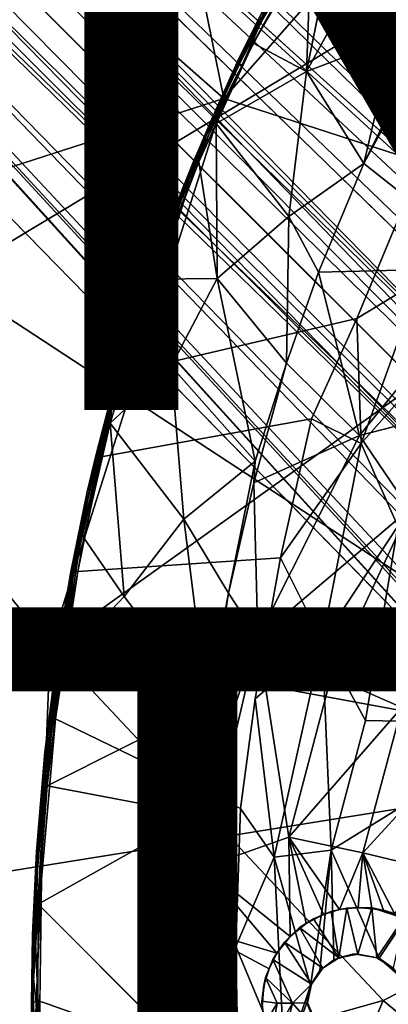
# Model space of a CAD drawing. Units: inches. Extents: x -11.4 to 10.4, y -10.1 to 10.1.
# Drawn here: x -2.6 to -1.6, y 0 to 2.5 of the extents above; entities that cross this region are included whole.
import ezdxf

# ---------------------------------------------------------------- set-up
doc = ezdxf.new("R2010")
doc.units = ezdxf.units.IN
doc.header["$MEASUREMENT"] = 0
for name, color, linetype in [('SEAT-BASE', 5, 'Continuous'), ('SEAT-FINISH', 7, 'Continuous'), ('SEAT-OTHER', 7, 'Continuous'), ('SEAT-SHELL', 5, 'Continuous')]:
    doc.layers.add(name, color=color, linetype=linetype)
doc.styles.get("Standard").update_dxf_attribs({"font": 'arial.ttf'})

msp = doc.modelspace()

# ---------------------------------------------------------------- linework, layer by layer
at = {"layer": 'SEAT-BASE'}
for points in [[(-1.177, 1.3489, 11.6289), (-4.8498, 5.0997, 8.4336), (-9.1855, 9.3635, 4.815)], [(-9.1855, 9.3635, 4.815), (-9.1391, 9.1296, 4.9975), (-1.177, 1.3489, 11.6289)], [(-8.8824, 9.3217, 4.5197), (-4.8498, 5.0997, 8.4336), (-0.6435, 1.2491, 11.3122)], [(-0.6435, 1.2491, 11.3122), (-0.6962, 1.3268, 10.9174), (-8.8824, 9.3217, 4.5197)], [(-4.6894, 4.9373, 7.3601), (-8.8824, 9.3217, 4.5197), (-0.6962, 1.3268, 10.9174)], [(-9.1391, 9.1296, 4.9975), (-9.3703, 9.1774, 4.8179), (-1.2957, 1.1281, 11.6822)], [(-5.0978, 4.8332, 8.444), (-1.2957, 1.1281, 11.6822), (-9.3703, 9.1774, 4.8179)], [(-9.1391, 9.1296, 4.9975), (-1.3233, 1.314, 11.6152), (-1.177, 1.3489, 11.6289)], [(-1.3233, 1.314, 11.6152), (-9.1391, 9.1296, 4.9975), (-1.2957, 1.1281, 11.6822)], [(-8.8347, 8.8252, 4.2459), (-8.7963, 8.978, 4.2385), (-0.4748, 0.5733, 10.5363)], [(-4.6894, 4.9373, 7.3601), (-0.4748, 0.5733, 10.5363), (-8.7963, 8.978, 4.2385)], [(-9.3137, 8.8563, 4.5342), (-4.95, 4.6785, 7.3624), (-1.3218, 0.672, 10.9287)], [(-8.9698, 8.793, 4.2352), (-8.8347, 8.8252, 4.2459), (-0.5796, 0.463, 10.5384)], [(-0.4748, 0.5733, 10.5363), (-0.3052, 0.2978, 10.6888), (-8.8347, 8.8252, 4.2459)], [(-0.3052, 0.2978, 10.6888), (-0.5796, 0.463, 10.5384), (-8.8347, 8.8252, 4.2459)], [(-0.5796, 0.463, 10.5384), (-4.95, 4.6785, 7.3624), (-8.9698, 8.793, 4.2352)], [(-0.9215, 1.3097, 11.6138), (-0.7119, 1.2438, 11.5165), (-4.8498, 5.0997, 8.4336)], [(-1.177, 1.3489, 11.6289), (-0.9215, 1.3097, 11.6138), (-4.8498, 5.0997, 8.4336)], [(-0.7119, 1.2438, 11.5165), (-0.6435, 1.2491, 11.3122), (-4.8498, 5.0997, 8.4336)], [(-4.6894, 4.9373, 7.3601), (-0.7567, 1.1029, 10.3439), (-0.4748, 0.5733, 10.5363)], [(-1.0827, 0.47, 11.5497), (-1.3141, 0.7702, 11.4675), (-5.0978, 4.8332, 8.444)], [(-1.3218, 0.926, 11.6188), (-1.2957, 1.1281, 11.6822), (-5.0978, 4.8332, 8.444)], [(-1.3141, 0.7702, 11.4675), (-1.3218, 0.926, 11.6188), (-5.0978, 4.8332, 8.444)], [(-1.4241, 0.7854, 11.0835), (-1.0827, 0.47, 11.5497), (-5.0978, 4.8332, 8.444)], [(-1.2641, 0.6781, 10.6519), (-1.3218, 0.672, 10.9287), (-4.95, 4.6785, 7.3624)], [(-0.5796, 0.463, 10.5384), (-1.0912, 0.7221, 10.3645), (-4.95, 4.6785, 7.3624)], [(-4.95, 4.6785, 7.3624), (-1.0912, 0.7221, 10.3645), (-1.2641, 0.6781, 10.6519)], [(-1.7681, 2.7933, 16.8135), (-1.8565, 2.3585, 16.7347), (-1.8447, 2.6817, 16.805)], [(-1.509, 2.7648, 16.7506), (-1.6374, 2.4416, 16.6995), (-1.7129, 2.6209, 16.7573)], [(-1.8493, 2.6886, 16.8102), (-1.9916, 2.4298, 16.7865), (-1.9903, 2.4536, 16.8028)], [(-1.8493, 2.6886, 16.8102), (-1.8447, 2.6817, 16.805), (-1.9916, 2.4298, 16.7865)], [(-1.9916, 2.4298, 16.7865), (-1.8447, 2.6817, 16.805), (-1.8565, 2.3585, 16.7347)], [(-1.8551, 2.6898, 16.8201), (-1.8493, 2.6886, 16.8102), (-1.9903, 2.4536, 16.8028)], [(-1.9903, 2.4536, 16.8028), (-1.9204, 2.5816, 16.8258), (-1.8551, 2.6898, 16.8201)], [(-1.7129, 2.6209, 16.7573), (-1.6374, 2.4416, 16.6995), (-1.8565, 2.3585, 16.7347)], [(-2.0288, 2.3882, 16.872), (-1.911, 2.6058, 16.8864), (-1.9204, 2.5816, 16.8258)], [(-1.911, 2.6058, 16.8864), (-2.0288, 2.3882, 16.872), (-1.9713, 2.5036, 16.8851)], [(-2.0679, 2.2985, 16.7967), (-2.0288, 2.3882, 16.872), (-1.9204, 2.5816, 16.8258)], [(-1.9204, 2.5816, 16.8258), (-1.9903, 2.4536, 16.8028), (-2.0679, 2.2985, 16.7967)], [(-2.0188, 2.3764, 16.8995), (-1.9328, 2.5375, 16.907), (-1.9591, 2.5132, 16.8999)], [(-2.0346, 2.3713, 16.8901), (-2.0188, 2.3764, 16.8995), (-1.9591, 2.5132, 16.8999)], [(-2.0346, 2.3713, 16.8901), (-1.9591, 2.5132, 16.8999), (-1.9713, 2.5036, 16.8851)], [(-2.0283, 2.3913, 16.8816), (-2.0346, 2.3713, 16.8901), (-1.9713, 2.5036, 16.8851)], [(-1.9713, 2.5036, 16.8851), (-2.0288, 2.3882, 16.872), (-2.0283, 2.3913, 16.8816)], [(-1.9903, 2.4536, 16.8028), (-1.9916, 2.4298, 16.7865), (-2.1409, 2.1341, 16.7814)], [(-1.9903, 2.4536, 16.8028), (-2.1409, 2.1341, 16.7814), (-2.0679, 2.2985, 16.7967)], [(-1.9916, 2.4298, 16.7865), (-2.1357, 2.1321, 16.7711), (-2.1409, 2.1341, 16.7814)], [(-1.9916, 2.4298, 16.7865), (-2.1297, 2.1293, 16.7666), (-2.1357, 2.1321, 16.7711)], [(-2.1297, 2.1293, 16.7666), (-1.9916, 2.4298, 16.7865), (-2.0858, 2.2262, 16.7712)], [(-1.8565, 2.3585, 16.7347), (-2.0858, 2.2262, 16.7712), (-1.9916, 2.4298, 16.7865)], [(-1.6374, 2.4416, 16.6995), (-1.7113, 2.1254, 16.6552), (-1.8565, 2.3585, 16.7347)], [(-1.7113, 2.1254, 16.6552), (-1.6374, 2.4416, 16.6995), (-1.5879, 2.3743, 16.6743)], [(-1.5685, 1.8292, 16.8405), (-1.4526, 2.3973, 16.8783), (-1.7295, 1.7322, 16.838)], [(-2.1492, 2.0833, 16.8833), (-2.0188, 2.3764, 16.8995), (-2.0346, 2.3713, 16.8901)], [(-2.0962, 2.2382, 16.8804), (-2.1492, 2.0833, 16.8833), (-2.0346, 2.3713, 16.8901)], [(-2.0283, 2.3913, 16.8816), (-2.1303, 2.1591, 16.8536), (-2.0962, 2.2382, 16.8804)], [(-2.1303, 2.1591, 16.8536), (-2.0283, 2.3913, 16.8816), (-2.0288, 2.3882, 16.872)], [(-2.1303, 2.1591, 16.8536), (-2.0288, 2.3882, 16.872), (-2.0679, 2.2985, 16.7967)], [(-2.0962, 2.2382, 16.8804), (-2.0346, 2.3713, 16.8901), (-2.0283, 2.3913, 16.8816)], [(-1.5879, 2.3743, 16.6743), (-1.5852, 2.3591, 16.6719), (-1.7113, 2.1254, 16.6552)], [(-1.8565, 2.3585, 16.7347), (-1.901, 1.9909, 16.6789), (-2.0858, 2.2262, 16.7712)], [(-1.8565, 2.3585, 16.7347), (-1.7113, 2.1254, 16.6552), (-1.901, 1.9909, 16.6789)], [(-1.7113, 2.1254, 16.6552), (-1.5852, 2.3591, 16.6719), (-1.3782, 1.8607, 16.6477)], [(-2.1667, 2.071, 16.7942), (-2.1303, 2.1591, 16.8536), (-2.0679, 2.2985, 16.7967)], [(-2.1409, 2.1341, 16.7814), (-2.1667, 2.071, 16.7942), (-2.0679, 2.2985, 16.7967)], [(-2.169, 2.0653, 16.8685), (-2.1864, 2.0055, 16.875), (-2.0962, 2.2382, 16.8804)], [(-2.1864, 2.0055, 16.875), (-2.1492, 2.0833, 16.8833), (-2.0962, 2.2382, 16.8804)], [(-2.0962, 2.2382, 16.8804), (-2.1303, 2.1591, 16.8536), (-2.169, 2.0653, 16.8685)], [(-2.0858, 2.2262, 16.7712), (-2.0828, 1.8336, 16.7032), (-2.1297, 2.1293, 16.7666)], [(-2.0858, 2.2262, 16.7712), (-1.901, 1.9909, 16.6789), (-2.0828, 1.8336, 16.7032)], [(-2.2146, 1.9484, 16.8533), (-2.1303, 2.1591, 16.8536), (-2.1667, 2.071, 16.7942)], [(-2.2146, 1.9484, 16.8533), (-2.169, 2.0653, 16.8685), (-2.1303, 2.1591, 16.8536)], [(-2.1357, 2.1321, 16.7711), (-2.2543, 1.8202, 16.7545), (-2.2526, 1.8443, 16.7671)], [(-2.1357, 2.1321, 16.7711), (-2.1297, 2.1293, 16.7666), (-2.2543, 1.8202, 16.7545)], [(-2.1297, 2.1293, 16.7666), (-2.2439, 1.8315, 16.7507), (-2.2543, 1.8202, 16.7545)], [(-2.1409, 2.1341, 16.7814), (-2.1357, 2.1321, 16.7711), (-2.2526, 1.8443, 16.7671)], [(-2.2526, 1.8443, 16.7671), (-2.1667, 2.071, 16.7942), (-2.1409, 2.1341, 16.7814)], [(-2.2439, 1.8315, 16.7507), (-2.1297, 2.1293, 16.7666), (-2.0828, 1.8336, 16.7032)], [(-1.901, 1.9909, 16.6789), (-1.7113, 2.1254, 16.6552), (-1.8265, 1.8493, 16.6379)], [(-1.8265, 1.8493, 16.6379), (-1.7113, 2.1254, 16.6552), (-1.3782, 1.8607, 16.6477)], [(-2.1864, 2.0055, 16.875), (-2.1995, 1.9292, 16.8764), (-2.1492, 2.0833, 16.8833)], [(-2.1667, 2.071, 16.7942), (-2.2526, 1.8443, 16.7671), (-2.2465, 1.858, 16.7863)], [(-2.2465, 1.858, 16.7863), (-2.2146, 1.9484, 16.8533), (-2.1667, 2.071, 16.7942)], [(-2.2146, 1.9484, 16.8533), (-2.1864, 2.0055, 16.875), (-2.169, 2.0653, 16.8685)], [(-2.252, 1.8464, 16.8556), (-2.2543, 1.8156, 16.8677), (-2.1864, 2.0055, 16.875)], [(-2.1995, 1.9292, 16.8764), (-2.1864, 2.0055, 16.875), (-2.2543, 1.8156, 16.8677)], [(-2.1864, 2.0055, 16.875), (-2.2146, 1.9484, 16.8533), (-2.252, 1.8464, 16.8556)], [(-1.901, 1.9909, 16.6789), (-1.9076, 1.6188, 16.6258), (-2.0828, 1.8336, 16.7032)], [(-1.8265, 1.8493, 16.6379), (-1.9076, 1.6188, 16.6258), (-1.901, 1.9909, 16.6789)], [(-2.3019, 1.6921, 16.8025), (-2.2146, 1.9484, 16.8533), (-2.2465, 1.858, 16.7863)], [(-2.3019, 1.6921, 16.8025), (-2.2932, 1.7271, 16.8454), (-2.2146, 1.9484, 16.8533)], [(-2.2146, 1.9484, 16.8533), (-2.2932, 1.7271, 16.8454), (-2.252, 1.8464, 16.8556)], [(-2.3187, 1.5942, 16.8607), (-2.1995, 1.9292, 16.8764), (-2.2543, 1.8156, 16.8677)], [(-2.3173, 1.6417, 16.7603), (-2.3019, 1.6921, 16.8025), (-2.2465, 1.858, 16.7863)], [(-2.2465, 1.858, 16.7863), (-2.2526, 1.8443, 16.7671), (-2.3173, 1.6417, 16.7603)], [(-1.9076, 1.6188, 16.6258), (-1.8265, 1.8493, 16.6379), (-1.7228, 1.4354, 16.6199)], [(-1.3782, 1.8607, 16.6477), (-1.7228, 1.4354, 16.6199), (-1.8265, 1.8493, 16.6379)], [(-1.3782, 1.8607, 16.6477), (-1.4011, 1.5182, 16.6168), (-1.7228, 1.4354, 16.6199)], [(-2.2526, 1.8443, 16.7671), (-2.2543, 1.8202, 16.7545), (-2.3573, 1.5014, 16.7521)], [(-2.2526, 1.8443, 16.7671), (-2.3573, 1.5014, 16.7521), (-2.3173, 1.6417, 16.7603)], [(-2.354, 1.4671, 16.7349), (-2.2439, 1.8315, 16.7507), (-2.1995, 1.6117, 16.7063)], [(-2.2439, 1.8315, 16.7507), (-2.354, 1.4671, 16.7349), (-2.3492, 1.5083, 16.741)], [(-2.2543, 1.8202, 16.7545), (-2.2439, 1.8315, 16.7507), (-2.3492, 1.5083, 16.741)], [(-2.3239, 1.6201, 16.8529), (-2.2543, 1.8156, 16.8677), (-2.252, 1.8464, 16.8556)], [(-2.2932, 1.7271, 16.8454), (-2.3239, 1.6201, 16.8529), (-2.252, 1.8464, 16.8556)], [(-2.0828, 1.8336, 16.7032), (-2.1995, 1.6117, 16.7063), (-2.2439, 1.8315, 16.7507)], [(-2.0828, 1.8336, 16.7032), (-1.9865, 1.3703, 16.6163), (-2.1995, 1.6117, 16.7063)], [(-2.0828, 1.8336, 16.7032), (-1.9076, 1.6188, 16.6258), (-1.9865, 1.3703, 16.6163)], [(-1.5685, 1.8292, 16.8405), (-1.7295, 1.7322, 16.838), (-1.7184, 1.4156, 16.8188)], [(-1.5269, 1.6328, 16.8298), (-1.5685, 1.8292, 16.8405), (-1.7184, 1.4156, 16.8188)], [(-2.2543, 1.8202, 16.7545), (-2.3492, 1.5083, 16.741), (-2.3573, 1.5014, 16.7521)], [(-2.3187, 1.5942, 16.8607), (-2.2543, 1.8156, 16.8677), (-2.3239, 1.6201, 16.8529)], [(-2.349, 1.5428, 16.8378), (-2.3239, 1.6201, 16.8529), (-2.2932, 1.7271, 16.8454)], [(-2.349, 1.5428, 16.8378), (-2.2932, 1.7271, 16.8454), (-2.3019, 1.6921, 16.8025)], [(-1.7184, 1.4156, 16.8188), (-1.7295, 1.7322, 16.838), (-1.8438, 1.4777, 16.8267)], [(-2.3621, 1.4857, 16.7937), (-2.3019, 1.6921, 16.8025), (-2.3173, 1.6417, 16.7603)], [(-2.3621, 1.4857, 16.7937), (-2.349, 1.5428, 16.8378), (-2.3019, 1.6921, 16.8025)], [(-2.3573, 1.5014, 16.7521), (-2.3621, 1.4857, 16.7937), (-2.3173, 1.6417, 16.7603)], [(-1.6254, 1.2061, 16.8102), (-1.5269, 1.6328, 16.8298), (-1.7184, 1.4156, 16.8188)], [(-2.4013, 1.3212, 16.8433), (-2.3765, 1.3817, 16.8527), (-2.3239, 1.6201, 16.8529)], [(-2.3887, 1.3907, 16.8362), (-2.4013, 1.3212, 16.8433), (-2.3239, 1.6201, 16.8529)], [(-2.3887, 1.3907, 16.8362), (-2.3239, 1.6201, 16.8529), (-2.349, 1.5428, 16.8378)], [(-2.3765, 1.3817, 16.8527), (-2.3187, 1.5942, 16.8607), (-2.3239, 1.6201, 16.8529)], [(-2.1995, 1.6117, 16.7063), (-2.1672, 1.2236, 16.6528), (-2.354, 1.4671, 16.7349)], [(-2.1995, 1.6117, 16.7063), (-1.9865, 1.3703, 16.6163), (-2.1672, 1.2236, 16.6528)], [(-1.99, 1.3158, 16.6128), (-1.9076, 1.6188, 16.6258), (-1.7228, 1.4354, 16.6199)], [(-1.9076, 1.6188, 16.6258), (-1.99, 1.3158, 16.6128), (-1.9865, 1.3703, 16.6163)], [(-2.4118, 1.293, 16.8326), (-2.3887, 1.3907, 16.8362), (-2.349, 1.5428, 16.8378)], [(-2.4118, 1.293, 16.8326), (-2.349, 1.5428, 16.8378), (-2.3621, 1.4857, 16.7937)], [(-2.3492, 1.5083, 16.741), (-2.4253, 1.1886, 16.7302), (-2.4242, 1.2214, 16.7424)], [(-2.3492, 1.5083, 16.741), (-2.354, 1.4671, 16.7349), (-2.4253, 1.1886, 16.7302)], [(-2.3573, 1.5014, 16.7521), (-2.3492, 1.5083, 16.741), (-2.4242, 1.2214, 16.7424)], [(-2.4242, 1.2214, 16.7424), (-2.3621, 1.4857, 16.7937), (-2.3573, 1.5014, 16.7521)], [(-1.5954, 1.2485, 16.6009), (-1.7228, 1.4354, 16.6199), (-1.4011, 1.5182, 16.6168)], [(-2.4242, 1.2214, 16.7424), (-2.4118, 1.293, 16.8326), (-2.3621, 1.4857, 16.7937)], [(-1.7184, 1.4156, 16.8188), (-1.8438, 1.4777, 16.8267), (-1.9227, 1.1252, 16.8123)], [(-2.354, 1.4671, 16.7349), (-2.4208, 1.1765, 16.7253), (-2.4253, 1.1886, 16.7302)], [(-2.354, 1.4671, 16.7349), (-2.3186, 1.0274, 16.6808), (-2.4208, 1.1765, 16.7253)], [(-2.354, 1.4671, 16.7349), (-2.1672, 1.2236, 16.6528), (-2.3186, 1.0274, 16.6808)], [(-1.7228, 1.4354, 16.6199), (-1.9799, 0.9223, 16.6002), (-1.99, 1.3158, 16.6128)], [(-1.7228, 1.4354, 16.6199), (-1.5954, 1.2485, 16.6009), (-1.9799, 0.9223, 16.6002)], [(-1.8166, 0.9144, 16.8003), (-1.7184, 1.4156, 16.8188), (-1.9227, 1.1252, 16.8123)], [(-1.6254, 1.2061, 16.8102), (-1.7184, 1.4156, 16.8188), (-1.8166, 0.9144, 16.8003)], [(-2.4464, 1.087, 16.8397), (-2.3765, 1.3817, 16.8527), (-2.4013, 1.3212, 16.8433)], [(-2.4464, 1.087, 16.8397), (-2.4353, 1.0909, 16.8436), (-2.3765, 1.3817, 16.8527)], [(-2.4118, 1.293, 16.8326), (-2.4013, 1.3212, 16.8433), (-2.3887, 1.3907, 16.8362)], [(-1.9865, 1.3703, 16.6163), (-2.0543, 1.0359, 16.6037), (-2.1672, 1.2236, 16.6528)], [(-1.9865, 1.3703, 16.6163), (-1.99, 1.3158, 16.6128), (-2.0543, 1.0359, 16.6037)], [(-2.4464, 1.087, 16.8397), (-2.4013, 1.3212, 16.8433), (-2.4118, 1.293, 16.8326)], [(-2.0543, 1.0359, 16.6037), (-1.99, 1.3158, 16.6128), (-1.9799, 0.9223, 16.6002)], [(-2.4532, 1.0898, 16.8264), (-2.4118, 1.293, 16.8326), (-2.4242, 1.2214, 16.7424)], [(-2.4532, 1.0898, 16.8264), (-2.4464, 1.087, 16.8397), (-2.4118, 1.293, 16.8326)], [(-1.7943, 0.8246, 16.5846), (-1.9799, 0.9223, 16.6002), (-1.5954, 1.2485, 16.6009)], [(-1.7943, 0.8246, 16.5846), (-1.5954, 1.2485, 16.6009), (-1.4352, 1.1249, 16.5515)], [(-2.1672, 1.2236, 16.6528), (-2.1082, 0.751, 16.5978), (-2.3186, 1.0274, 16.6808)], [(-2.0543, 1.0359, 16.6037), (-2.1082, 0.751, 16.5978), (-2.1672, 1.2236, 16.6528)], [(-2.4242, 1.2214, 16.7424), (-2.4253, 1.1886, 16.7302), (-2.4802, 0.911, 16.7304)], [(-2.4242, 1.2214, 16.7424), (-2.4802, 0.911, 16.7304), (-2.4608, 1.033, 16.7399)], [(-2.4608, 1.033, 16.7399), (-2.4532, 1.0898, 16.8264), (-2.4242, 1.2214, 16.7424)], [(-1.7071, 0.7131, 16.7953), (-1.6254, 1.2061, 16.8102), (-1.8166, 0.9144, 16.8003)], [(-1.6254, 1.2061, 16.8102), (-1.7071, 0.7131, 16.7953), (-1.2768, 0.705, 16.8062)], [(-2.4253, 1.1886, 16.7302), (-2.4766, 0.8614, 16.7172), (-2.4802, 0.911, 16.7304)], [(-2.4253, 1.1886, 16.7302), (-2.4208, 1.1765, 16.7253), (-2.4766, 0.8614, 16.7172)], [(-2.4766, 0.8614, 16.7172), (-2.4208, 1.1765, 16.7253), (-2.3186, 1.0274, 16.6808)], [(-1.8166, 0.9144, 16.8003), (-1.9227, 1.1252, 16.8123), (-1.9864, 0.7681, 16.8027)], [(-1.6154, 0.7464, 16.5343), (-1.7943, 0.8246, 16.5846), (-1.4352, 1.1249, 16.5515)], [(-2.4926, 0.7173, 16.8353), (-2.4353, 1.0909, 16.8436), (-2.4464, 1.087, 16.8397)], [(-2.4847, 0.8584, 16.8337), (-2.4926, 0.7173, 16.8353), (-2.4464, 1.087, 16.8397)], [(-2.4904, 0.8595, 16.8053), (-2.4532, 1.0898, 16.8264), (-2.4608, 1.033, 16.7399)], [(-2.4904, 0.8595, 16.8053), (-2.4789, 0.9393, 16.8232), (-2.4532, 1.0898, 16.8264)], [(-2.4847, 0.8584, 16.8337), (-2.4464, 1.087, 16.8397), (-2.4532, 1.0898, 16.8264)], [(-2.4789, 0.9393, 16.8232), (-2.4847, 0.8584, 16.8337), (-2.4532, 1.0898, 16.8264)], [(-2.4947, 0.8177, 16.7343), (-2.4904, 0.8595, 16.8053), (-2.4608, 1.033, 16.7399)], [(-2.4608, 1.033, 16.7399), (-2.4802, 0.911, 16.7304), (-2.4947, 0.8177, 16.7343)], [(-2.3186, 1.0274, 16.6808), (-2.1082, 0.751, 16.5978), (-2.4766, 0.8614, 16.7172)], [(-2.0543, 1.0359, 16.6037), (-2.0944, 0.7797, 16.597), (-2.1082, 0.751, 16.5978)], [(-2.0944, 0.7797, 16.597), (-2.0543, 1.0359, 16.6037), (-1.9799, 0.9223, 16.6002)], [(-2.5094, 0.7133, 16.8237), (-2.4847, 0.8584, 16.8337), (-2.4789, 0.9393, 16.8232)], [(-2.4789, 0.9393, 16.8232), (-2.4904, 0.8595, 16.8053), (-2.5094, 0.7133, 16.8237)], [(-2.4802, 0.911, 16.7304), (-2.5174, 0.5769, 16.7168), (-2.5207, 0.601, 16.7282)], [(-2.4802, 0.911, 16.7304), (-2.5207, 0.601, 16.7282), (-2.4947, 0.8177, 16.7343)], [(-2.4802, 0.911, 16.7304), (-2.4766, 0.8614, 16.7172), (-2.5174, 0.5769, 16.7168)], [(-2.1312, 0.475, 16.5917), (-2.0944, 0.7797, 16.597), (-1.9799, 0.9223, 16.6002)], [(-1.9799, 0.9223, 16.6002), (-2.1158, 0.3418, 16.5901), (-2.1312, 0.475, 16.5917)], [(-1.9799, 0.9223, 16.6002), (-1.901, 0.4173, 16.5761), (-2.1158, 0.3418, 16.5901)], [(-1.8166, 0.9144, 16.8003), (-1.9864, 0.7681, 16.8027), (-1.9386, 0.3669, 16.7916)], [(-1.901, 0.4173, 16.5761), (-1.9799, 0.9223, 16.6002), (-1.7943, 0.8246, 16.5846)], [(-1.7945, 0.3845, 16.7892), (-1.8166, 0.9144, 16.8003), (-1.9386, 0.3669, 16.7916)], [(-1.7071, 0.7131, 16.7953), (-1.8166, 0.9144, 16.8003), (-1.7945, 0.3845, 16.7892)], [(-2.5094, 0.7133, 16.8237), (-2.5247, 0.4643, 16.8295), (-2.4847, 0.8584, 16.8337)], [(-2.5247, 0.4643, 16.8295), (-2.4926, 0.7173, 16.8353), (-2.4847, 0.8584, 16.8337)], [(-2.5191, 0.6333, 16.8165), (-2.4904, 0.8595, 16.8053), (-2.4947, 0.8177, 16.7343)], [(-2.5191, 0.6333, 16.8165), (-2.5094, 0.7133, 16.8237), (-2.4904, 0.8595, 16.8053)], [(-2.4766, 0.8614, 16.7172), (-2.5132, 0.5478, 16.7118), (-2.5174, 0.5769, 16.7168)], [(-2.4766, 0.8614, 16.7172), (-2.1082, 0.751, 16.5978), (-2.5132, 0.5478, 16.7118)], [(-1.901, 0.4173, 16.5761), (-1.7943, 0.8246, 16.5846), (-1.6154, 0.7464, 16.5343)], [(-2.5207, 0.601, 16.7282), (-2.5191, 0.6333, 16.8165), (-2.4947, 0.8177, 16.7343)], [(-2.1082, 0.751, 16.5978), (-2.0944, 0.7797, 16.597), (-2.1312, 0.475, 16.5917)], [(-2.1082, 0.751, 16.5978), (-2.1312, 0.475, 16.5917), (-2.5132, 0.5478, 16.7118)], [(-1.9386, 0.3669, 16.7916), (-1.9864, 0.7681, 16.8027), (-2.0234, 0.4905, 16.798)], [(-1.7141, 0.3781, 16.5253), (-1.901, 0.4173, 16.5761), (-1.6154, 0.7464, 16.5343)], [(-1.7141, 0.3781, 16.5253), (-1.6154, 0.7464, 16.5343), (-1.4519, 0.6637, 16.4388)], [(-2.537, 0.3741, 16.8234), (-2.5094, 0.7133, 16.8237), (-2.5191, 0.6333, 16.8165)], [(-2.537, 0.3741, 16.8234), (-2.5247, 0.4643, 16.8295), (-2.5094, 0.7133, 16.8237)], [(-2.5273, 0.311, 16.8301), (-2.4926, 0.7173, 16.8353), (-2.5247, 0.4643, 16.8295)], [(-1.7071, 0.7131, 16.7953), (-1.7945, 0.3845, 16.7892), (-1.2768, 0.705, 16.8062)], [(-1.2768, 0.705, 16.8062), (-1.7945, 0.3845, 16.7892), (-1.6725, 0.1104, 16.7892)], [(-1.6725, 0.1104, 16.7892), (-1.626, 0.0703, 16.79), (-1.2768, 0.705, 16.8062)], [(-1.5418, 0.3364, 16.4289), (-1.7141, 0.3781, 16.5253), (-1.4519, 0.6637, 16.4388)], [(-2.5407, 0.381, 16.8147), (-2.5191, 0.6333, 16.8165), (-2.5207, 0.601, 16.7282)], [(-2.5407, 0.381, 16.8147), (-2.537, 0.3741, 16.8234), (-2.5191, 0.6333, 16.8165)], [(-2.5207, 0.601, 16.7282), (-2.5174, 0.5769, 16.7168), (-2.5463, 0.235, 16.7244)], [(-2.5207, 0.601, 16.7282), (-2.5463, 0.235, 16.7244), (-2.538, 0.3938, 16.7284)], [(-2.538, 0.3938, 16.7284), (-2.5407, 0.381, 16.8147), (-2.5207, 0.601, 16.7282)], [(-2.5174, 0.5769, 16.7168), (-2.536, 0.2474, 16.7097), (-2.5463, 0.235, 16.7244)], [(-2.5174, 0.5769, 16.7168), (-2.5132, 0.5478, 16.7118), (-2.536, 0.2474, 16.7097)], [(-2.5132, 0.5478, 16.7118), (-2.1312, 0.475, 16.5917), (-2.536, 0.2474, 16.7097)], [(-2.1312, 0.475, 16.5917), (-2.1454, 0.1878, 16.5892), (-2.1542, 0.2165, 16.5909)], [(-2.1454, 0.1878, 16.5892), (-2.1312, 0.475, 16.5917), (-2.1158, 0.3418, 16.5901)], [(-1.9386, 0.3669, 16.7916), (-2.0234, 0.4905, 16.798), (-2.0356, 0.1405, 16.7942)], [(-2.5425, 0.149, 16.8262), (-2.5273, 0.311, 16.8301), (-2.5247, 0.4643, 16.8295)], [(-2.5425, 0.149, 16.8262), (-2.5247, 0.4643, 16.8295), (-2.537, 0.3741, 16.8234)], [(-1.901, 0.4173, 16.5761), (-1.898, 0.1659, 16.5681), (-2.1158, 0.3418, 16.5901)], [(-1.7141, 0.3781, 16.5253), (-1.773, 0.2342, 16.5375), (-1.901, 0.4173, 16.5761)], [(-1.8577, 0.1989, 16.5601), (-1.901, 0.4173, 16.5761), (-1.8138, 0.2214, 16.5495)], [(-1.898, 0.1659, 16.5681), (-1.901, 0.4173, 16.5761), (-1.8577, 0.1989, 16.5601)], [(-1.8138, 0.2214, 16.5495), (-1.901, 0.4173, 16.5761), (-1.773, 0.2342, 16.5375)], [(-2.5507, 0.1698, 16.8098), (-2.5407, 0.381, 16.8147), (-2.538, 0.3938, 16.7284)], [(-2.5463, 0.235, 16.7244), (-2.5507, 0.1698, 16.8098), (-2.538, 0.3938, 16.7284)], [(-2.5507, 0.1698, 16.8098), (-2.5506, 0.0822, 16.8188), (-2.5407, 0.381, 16.8147)], [(-2.5506, 0.0822, 16.8188), (-2.537, 0.3741, 16.8234), (-2.5407, 0.381, 16.8147)], [(-1.8467, 0.0412, 16.7875), (-1.7945, 0.3845, 16.7892), (-1.9386, 0.3669, 16.7916)], [(-1.8228, 0.0792, 16.7875), (-1.7945, 0.3845, 16.7892), (-1.8467, 0.0412, 16.7875)], [(-1.8228, 0.0792, 16.7875), (-1.7873, 0.1066, 16.7876), (-1.7945, 0.3845, 16.7892)], [(-1.773, 0.2342, 16.5375), (-1.7141, 0.3781, 16.5253), (-1.726, 0.2393, 16.5205)], [(-1.726, 0.2393, 16.5205), (-1.7141, 0.3781, 16.5253), (-1.6911, 0.2376, 16.5055)], [(-1.6614, 0.2322, 16.491), (-1.7141, 0.3781, 16.5253), (-1.6341, 0.2239, 16.4759)], [(-1.5418, 0.3364, 16.4289), (-1.6341, 0.2239, 16.4759), (-1.7141, 0.3781, 16.5253)], [(-1.6911, 0.2376, 16.5055), (-1.7141, 0.3781, 16.5253), (-1.6614, 0.2322, 16.491)], [(-2.5506, 0.0822, 16.8188), (-2.5425, 0.149, 16.8262), (-2.537, 0.3741, 16.8234)], [(-1.9125, -0.1546, 16.789), (-1.9386, 0.3669, 16.7916), (-2.0356, 0.1405, 16.7942)], [(-1.9386, 0.3669, 16.7916), (-1.9125, -0.1546, 16.789), (-1.8467, 0.0412, 16.7875)], [(-2.1158, 0.3418, 16.5901), (-1.9316, 0.1238, 16.5733), (-2.1454, 0.1878, 16.5892)], [(-1.9316, 0.1238, 16.5733), (-2.1158, 0.3418, 16.5901), (-1.898, 0.1659, 16.5681)], [(-2.5273, 0.311, 16.8301), (-2.5425, 0.149, 16.8262), (-2.5326, -0.0782, 16.8288)], [(-2.5463, 0.235, 16.7244), (-2.536, 0.2474, 16.7097), (-2.5511, -0.0029, 16.7261)], [(-2.5374, 0.0037, 16.7079), (-2.5511, -0.0029, 16.7261), (-2.536, 0.2474, 16.7097)], [(-2.5463, 0.235, 16.7244), (-2.5511, -0.0029, 16.7261), (-2.5507, 0.1698, 16.8098)], [(-2.1582, -0.131, 16.5903), (-2.5374, 0.0037, 16.7079), (-2.536, 0.2474, 16.7097)], [(-1.8387, 0.2108, 16.6229), (-1.7942, 0.2293, 16.6238), (-1.7747, 0.1118, 16.7337)], [(-1.8138, 0.2214, 16.5495), (-1.7942, 0.2293, 16.6238), (-1.8387, 0.2108, 16.6229)], [(-1.773, 0.2342, 16.5375), (-1.7942, 0.2293, 16.6238), (-1.8138, 0.2214, 16.5495)], [(-1.773, 0.2342, 16.5375), (-1.7545, 0.2374, 16.6252), (-1.7942, 0.2293, 16.6238)], [(-1.7942, 0.2293, 16.6238), (-1.7545, 0.2374, 16.6252), (-1.7747, 0.1118, 16.7337)], [(-1.7267, 0.1211, 16.735), (-1.7747, 0.1118, 16.7337), (-1.7545, 0.2374, 16.6252)], [(-1.7545, 0.2374, 16.6252), (-1.773, 0.2342, 16.5375), (-1.726, 0.2393, 16.5205)], [(-1.726, 0.2393, 16.5205), (-1.7232, 0.2392, 16.6043), (-1.7545, 0.2374, 16.6252)], [(-1.7232, 0.2392, 16.6043), (-1.6908, 0.2385, 16.6266), (-1.7545, 0.2374, 16.6252)], [(-1.7545, 0.2374, 16.6252), (-1.6908, 0.2385, 16.6266), (-1.7267, 0.1211, 16.735)], [(-1.6786, 0.1118, 16.7363), (-1.7267, 0.1211, 16.735), (-1.6908, 0.2385, 16.6266)], [(-1.7232, 0.2392, 16.6043), (-1.726, 0.2393, 16.5205), (-1.6663, 0.233, 16.5923)], [(-1.6911, 0.2376, 16.5055), (-1.6663, 0.233, 16.5923), (-1.726, 0.2393, 16.5205)], [(-1.6663, 0.233, 16.5923), (-1.6908, 0.2385, 16.6266), (-1.7232, 0.2392, 16.6043)], [(-1.6614, 0.2322, 16.491), (-1.6663, 0.233, 16.5923), (-1.6911, 0.2376, 16.5055)], [(-1.6908, 0.2385, 16.6266), (-1.6102, 0.2121, 16.629), (-1.6786, 0.1118, 16.7363)], [(-1.6102, 0.2121, 16.629), (-1.6908, 0.2385, 16.6266), (-1.6663, 0.233, 16.5923)], [(-1.6341, 0.2239, 16.4759), (-1.6102, 0.2121, 16.629), (-1.6663, 0.233, 16.5923)], [(-1.6614, 0.2322, 16.491), (-1.6341, 0.2239, 16.4759), (-1.6663, 0.233, 16.5923)], [(-2.1542, 0.2165, 16.5909), (-2.1454, 0.1878, 16.5892), (-2.1582, -0.131, 16.5903)], [(-1.8742, 0.1884, 16.6218), (-1.8387, 0.2108, 16.6229), (-1.7747, 0.1118, 16.7337)], [(-1.8577, 0.1989, 16.5601), (-1.8387, 0.2108, 16.6229), (-1.8742, 0.1884, 16.6218)], [(-1.8577, 0.1989, 16.5601), (-1.8138, 0.2214, 16.5495), (-1.8387, 0.2108, 16.6229)], [(-1.6376, 0.0851, 16.7373), (-1.6786, 0.1118, 16.7363), (-1.6102, 0.2121, 16.629)], [(-1.9513, 0.0841, 16.5761), (-2.1454, 0.1878, 16.5892), (-1.9316, 0.1238, 16.5733)], [(-1.898, 0.1659, 16.5681), (-1.8742, 0.1884, 16.6218), (-1.9127, 0.1516, 16.6208)], [(-1.9127, 0.1516, 16.6208), (-1.8742, 0.1884, 16.6218), (-1.8157, 0.0851, 16.7327)], [(-1.898, 0.1659, 16.5681), (-1.8577, 0.1989, 16.5601), (-1.8742, 0.1884, 16.6218)], [(-1.7747, 0.1118, 16.7337), (-1.8157, 0.0851, 16.7327), (-1.8742, 0.1884, 16.6218)], [(-2.5532, -0.0029, 16.8088), (-2.5507, 0.1698, 16.8098), (-2.5511, -0.0029, 16.7261)], [(-2.5506, 0.0822, 16.8188), (-2.5507, 0.1698, 16.8098), (-2.5532, -0.0029, 16.8088)], [(-1.9418, 0.1077, 16.6204), (-1.9127, 0.1516, 16.6208), (-1.8437, 0.0449, 16.7319)], [(-1.9316, 0.1238, 16.5733), (-1.9127, 0.1516, 16.6208), (-1.9418, 0.1077, 16.6204)], [(-1.9316, 0.1238, 16.5733), (-1.898, 0.1659, 16.5681), (-1.9127, 0.1516, 16.6208)], [(-1.8157, 0.0851, 16.7327), (-1.8437, 0.0449, 16.7319), (-1.9127, 0.1516, 16.6208)], [(-2.5506, 0.0822, 16.8188), (-2.5326, -0.0782, 16.8288), (-2.5425, 0.149, 16.8262)], [(-1.9125, -0.1546, 16.789), (-2.0356, 0.1405, 16.7942), (-2.0277, -0.2535, 16.7945)], [(-1.9418, 0.1077, 16.6204), (-1.9606, 0.0617, 16.6193), (-1.9513, 0.0841, 16.5761)], [(-1.9606, 0.0617, 16.6193), (-1.9418, 0.1077, 16.6204), (-1.8923, -0.0029, 16.6948)], [(-1.9316, 0.1238, 16.5733), (-1.9418, 0.1077, 16.6204), (-1.9513, 0.0841, 16.5761)], [(-1.8437, 0.0449, 16.7319), (-1.8923, -0.0029, 16.6948), (-1.9418, 0.1077, 16.6204)], [(-1.7873, 0.1066, 16.7876), (-1.8228, 0.0792, 16.7875), (-1.8157, 0.0851, 16.7327)], [(-1.8157, 0.0851, 16.7327), (-1.7747, 0.1118, 16.7337), (-1.7873, 0.1066, 16.7876)], [(-1.737, 0.1215, 16.7882), (-1.7873, 0.1066, 16.7876), (-1.7747, 0.1118, 16.7337)], [(-1.7747, 0.1118, 16.7337), (-1.7267, 0.1211, 16.735), (-1.737, 0.1215, 16.7882)], [(-1.6725, 0.1104, 16.7892), (-1.737, 0.1215, 16.7882), (-1.7267, 0.1211, 16.735)], [(-1.7267, 0.1211, 16.735), (-1.6786, 0.1118, 16.7363), (-1.6725, 0.1104, 16.7892)], [(-1.6786, 0.1118, 16.7363), (-1.6376, 0.0851, 16.7373), (-1.6725, 0.1104, 16.7892)], [(-1.626, 0.0703, 16.79), (-1.6725, 0.1104, 16.7892), (-1.6376, 0.0851, 16.7373)], [(-2.5506, 0.0822, 16.8188), (-2.5532, -0.0029, 16.8088), (-2.5508, -0.1727, 16.8119)], [(-2.5508, -0.1727, 16.8119), (-2.5439, -0.1469, 16.8256), (-2.5506, 0.0822, 16.8188)], [(-2.5326, -0.0782, 16.8288), (-2.5506, 0.0822, 16.8188), (-2.5439, -0.1469, 16.8256)], [(-1.9643, 0.0416, 16.5775), (-1.9513, 0.0841, 16.5761), (-1.9606, 0.0617, 16.6193)], [(-1.8228, 0.0792, 16.7875), (-1.8467, 0.0412, 16.7875), (-1.8437, 0.0449, 16.7319)], [(-1.8437, 0.0449, 16.7319), (-1.8157, 0.0851, 16.7327), (-1.8228, 0.0792, 16.7875)], [(-1.9699, 0.0018, 16.6194), (-1.9606, 0.0617, 16.6193), (-1.9307, -0.0029, 16.6574)], [(-1.9606, 0.0617, 16.6193), (-1.9699, 0.0018, 16.6194), (-1.9643, 0.0416, 16.5775)], [(-1.8923, -0.0029, 16.6948), (-1.9307, -0.0029, 16.6574), (-1.9606, 0.0617, 16.6193)], [(-1.9699, 0.0018, 16.6194), (-1.9687, -0.0128, 16.5779), (-1.9643, 0.0416, 16.5775)], [(-1.856, -0.0028, 16.7877), (-1.8467, 0.0412, 16.7875), (-1.9125, -0.1546, 16.789)], [(-1.8543, -0.0024, 16.732), (-1.8923, -0.0029, 16.6948), (-1.8437, 0.0449, 16.7319)], [(-1.8467, 0.0412, 16.7875), (-1.856, -0.0028, 16.7877), (-1.8543, -0.0024, 16.732)], [(-1.8437, 0.0449, 16.7319), (-1.8467, 0.0412, 16.7875), (-1.8543, -0.0024, 16.732)], [(-2.5374, 0.0037, 16.7079), (-2.5394, -0.2659, 16.7134), (-2.5511, -0.0029, 16.7261)], [(-2.5394, -0.2659, 16.7134), (-2.5374, 0.0037, 16.7079), (-2.5332, -0.2641, 16.7091)], [(-2.1582, -0.131, 16.5903), (-2.5332, -0.2641, 16.7091), (-2.5374, 0.0037, 16.7079)], [(-1.963, -0.0581, 16.619), (-1.9699, 0.0018, 16.6194), (-1.9307, -0.0029, 16.6574)], [(-1.9687, -0.0128, 16.5779), (-1.9699, 0.0018, 16.6194), (-1.963, -0.0581, 16.619)], [(-2.5532, -0.0029, 16.8088), (-2.5511, -0.0029, 16.7261), (-2.5508, -0.1727, 16.8119)], [(-2.5463, -0.2407, 16.7243), (-2.5508, -0.1727, 16.8119), (-2.5511, -0.0029, 16.7261)], [(-2.5463, -0.2407, 16.7243), (-2.5511, -0.0029, 16.7261), (-2.5394, -0.2659, 16.7134)], [(-1.9477, -0.1012, 16.6196), (-1.963, -0.0581, 16.619), (-1.9307, -0.0029, 16.6574)], [(-1.9261, -0.1392, 16.6207), (-1.9477, -0.1012, 16.6196), (-1.8923, -0.0029, 16.6948)], [(-1.9307, -0.0029, 16.6574), (-1.8923, -0.0029, 16.6948), (-1.9477, -0.1012, 16.6196)], [(-1.8157, -0.0908, 16.7327), (-1.9261, -0.1392, 16.6207), (-1.8923, -0.0029, 16.6948)], [(-1.8228, -0.0849, 16.7874), (-1.856, -0.0028, 16.7877), (-1.9125, -0.1546, 16.789)], [(-1.8543, -0.0024, 16.732), (-1.8157, -0.0908, 16.7327), (-1.8923, -0.0029, 16.6948)]]:
    msp.add_3dface(points, dxfattribs=at)
for points, invisible_edges in [([(-5.0978, 4.8332, 8.444), (-9.3137, 8.8563, 4.5342), (-1.4241, 0.7854, 11.0835)], 2), ([(-1.3218, 0.672, 10.9287), (-1.4241, 0.7854, 11.0835), (-9.3137, 8.8563, 4.5342)], 2), ([(-0.6962, 1.3268, 10.9174), (-0.5628, 1.1007, 10.6854), (-4.6894, 4.9373, 7.3601)], 2), ([(-0.7567, 1.1029, 10.3439), (-4.6894, 4.9373, 7.3601), (-0.5628, 1.1007, 10.6854)], 2), ([(-1.7681, 2.7933, 16.8135), (-1.7129, 2.6209, 16.7573), (-1.8565, 2.3585, 16.7347)], 1), ([(-1.8548, 2.1332, 16.8744), (-1.5677, 2.601, 16.8961), (-2.0188, 2.3764, 16.8995)], 15), ([(-1.5677, 2.601, 16.8961), (-1.9328, 2.5375, 16.907), (-2.0188, 2.3764, 16.8995)], 12), ([(-1.5677, 2.601, 16.8961), (-1.8548, 2.1332, 16.8744), (-1.7295, 1.7322, 16.838)], 15), ([(-1.4526, 2.3973, 16.8783), (-1.5677, 2.601, 16.8961), (-1.7295, 1.7322, 16.838)], 2), ([(-2.1995, 1.9292, 16.8764), (-2.0188, 2.3764, 16.8995), (-2.1492, 2.0833, 16.8833)], 1), ([(-1.8548, 2.1332, 16.8744), (-2.0188, 2.3764, 16.8995), (-2.1995, 1.9292, 16.8764)], 15), ([(-2.1995, 1.9292, 16.8764), (-1.7295, 1.7322, 16.838), (-1.8548, 2.1332, 16.8744)], 15), ([(-1.7295, 1.7322, 16.838), (-2.1995, 1.9292, 16.8764), (-2.3187, 1.5942, 16.8607)], 1), ([(-1.8438, 1.4777, 16.8267), (-1.7295, 1.7322, 16.838), (-2.3187, 1.5942, 16.8607)], 12), ([(-1.8438, 1.4777, 16.8267), (-2.3187, 1.5942, 16.8607), (-2.3765, 1.3817, 16.8527)], 1), ([(-1.9227, 1.1252, 16.8123), (-1.8438, 1.4777, 16.8267), (-2.3765, 1.3817, 16.8527)], 12), ([(-1.9227, 1.1252, 16.8123), (-2.3765, 1.3817, 16.8527), (-2.4353, 1.0909, 16.8436)], 1), ([(-1.9864, 0.7681, 16.8027), (-1.9227, 1.1252, 16.8123), (-2.4353, 1.0909, 16.8436)], 12), ([(-1.9864, 0.7681, 16.8027), (-2.4353, 1.0909, 16.8436), (-2.4926, 0.7173, 16.8353)], 13), ([(-1.9864, 0.7681, 16.8027), (-2.4926, 0.7173, 16.8353), (-2.0234, 0.4905, 16.798)], 1), ([(-2.0234, 0.4905, 16.798), (-2.4926, 0.7173, 16.8353), (-2.5273, 0.311, 16.8301)], 12), ([(-2.1312, 0.475, 16.5917), (-2.1542, 0.2165, 16.5909), (-2.536, 0.2474, 16.7097)], 2), ([(-2.0234, 0.4905, 16.798), (-2.5273, 0.311, 16.8301), (-2.0356, 0.1405, 16.7942)], 3), ([(-1.737, 0.1215, 16.7882), (-1.6725, 0.1104, 16.7892), (-1.7945, 0.3845, 16.7892)], 12), ([(-1.737, 0.1215, 16.7882), (-1.7945, 0.3845, 16.7892), (-1.7873, 0.1066, 16.7876)], 1), ([(-2.0356, 0.1405, 16.7942), (-2.5273, 0.311, 16.8301), (-2.5326, -0.0782, 16.8288)], 13), ([(-2.536, 0.2474, 16.7097), (-2.1542, 0.2165, 16.5909), (-2.1582, -0.131, 16.5903)], 1), ([(-2.1478, -0.0628, 16.5892), (-2.1582, -0.131, 16.5903), (-2.1454, 0.1878, 16.5892)], 12), ([(-2.1454, 0.1878, 16.5892), (-1.9643, 0.0416, 16.5775), (-2.1478, -0.0628, 16.5892)], 15), ([(-1.9643, 0.0416, 16.5775), (-2.1454, 0.1878, 16.5892), (-1.9513, 0.0841, 16.5761)], 1), ([(-2.5326, -0.0782, 16.8288), (-2.0277, -0.2535, 16.7945), (-2.0356, 0.1405, 16.7942)], 13), ([(-1.9687, -0.0128, 16.5779), (-2.1478, -0.0628, 16.5892), (-1.9643, 0.0416, 16.5775)], 3), ([(-1.856, -0.0028, 16.7877), (-1.8228, -0.0849, 16.7874), (-1.8543, -0.0024, 16.732)], 2), ([(-1.8543, -0.0024, 16.732), (-1.8228, -0.0849, 16.7874), (-1.8157, -0.0908, 16.7327)], 1)]:
    msp.add_3dface(points, dxfattribs=dict(at, invisible_edges=invisible_edges))
at = {"layer": 'SEAT-SHELL'}
for points in [[(-2.8542, 2.9849, 17.0047), (-2.3515, 3.6946, 17.0372), (-2.0657, 2.2899, 16.8813)], [(-1.1326, 3.3532, 16.9749), (-2.0657, 2.2899, 16.8813), (-2.3515, 3.6946, 17.0372)], [(-2.6537, 3.6591, 17.5663), (-2.7632, 1.8325, 17.4543), (-0.8968, 2.956, 17.5268)], [(-2.0657, 2.2899, 16.8813), (-1.1326, 3.3532, 16.9749), (-1.0362, 1.9562, 16.8875)], [(-3.311, 1.8884, 16.983), (-2.8542, 2.9849, 17.0047), (-2.0657, 2.2899, 16.8813)], [(-0.8923, 0.6066, 17.4225), (-0.8968, 2.956, 17.5268), (-2.7632, 1.8325, 17.4543)], [(-2.0657, 2.2899, 16.8813), (-2.5054, 0.9026, 16.845), (-3.311, 1.8884, 16.983)], [(-2.5054, 0.9026, 16.845), (-2.0657, 2.2899, 16.8813), (-1.0362, 1.9562, 16.8875)], [(-1.0362, 1.9562, 16.8875), (-0.5923, 0.549, 16.8727), (-2.5054, 0.9026, 16.845)], [(-3.5713, 0.4667, 16.9699), (-3.311, 1.8884, 16.983), (-2.5054, 0.9026, 16.845)], [(-2.7632, 1.8325, 17.4543), (-2.7943, 0.3021, 17.4193), (-0.8923, 0.6066, 17.4225)], [(-2.5054, 0.9026, 16.845), (-2.5501, -0.2466, 16.8338), (-3.5713, 0.4667, 16.9699)], [(-2.5501, -0.2466, 16.8338), (-2.5054, 0.9026, 16.845), (-1.6624, 0.0036, 16.8207)], [(-0.5923, 0.549, 16.8727), (-1.6624, 0.0036, 16.8207), (-2.5054, 0.9026, 16.845)], [(-2.7943, 0.3021, 17.4193), (-2.7667, -1.2459, 17.433), (-0.8923, 0.6066, 17.4225)], [(-0.8941, -1.2238, 17.4404), (-0.8923, 0.6066, 17.4225), (-2.7667, -1.2459, 17.433)], [(-0.5923, 0.549, 16.8727), (-0.5675, -0.9056, 16.8835), (-1.6624, 0.0036, 16.8207)], [(-3.4455, -1.4032, 16.9753), (-3.5713, 0.4667, 16.9699), (-2.5501, -0.2466, 16.8338)], [(-2.3524, -1.6323, 16.8597), (-2.5501, -0.2466, 16.8338), (-1.6624, 0.0036, 16.8207)], [(-2.3524, -1.6323, 16.8597), (-1.6624, 0.0036, 16.8207), (-0.5675, -0.9056, 16.8835)]]:
    msp.add_3dface(points, dxfattribs=at)

# ---------------------------------------------------------------- texts
at = {"layer": 'SEAT-FINISH'}
msp.add_attdef('FINISH', (-5, 1.5), '', height=2, dxfattribs=at)
at = {"layer": 'SEAT-OTHER'}
msp.add_attdef('OTHER', (-5, -1), '', height=2, dxfattribs=at)

doc.saveas('drawing.dxf')
